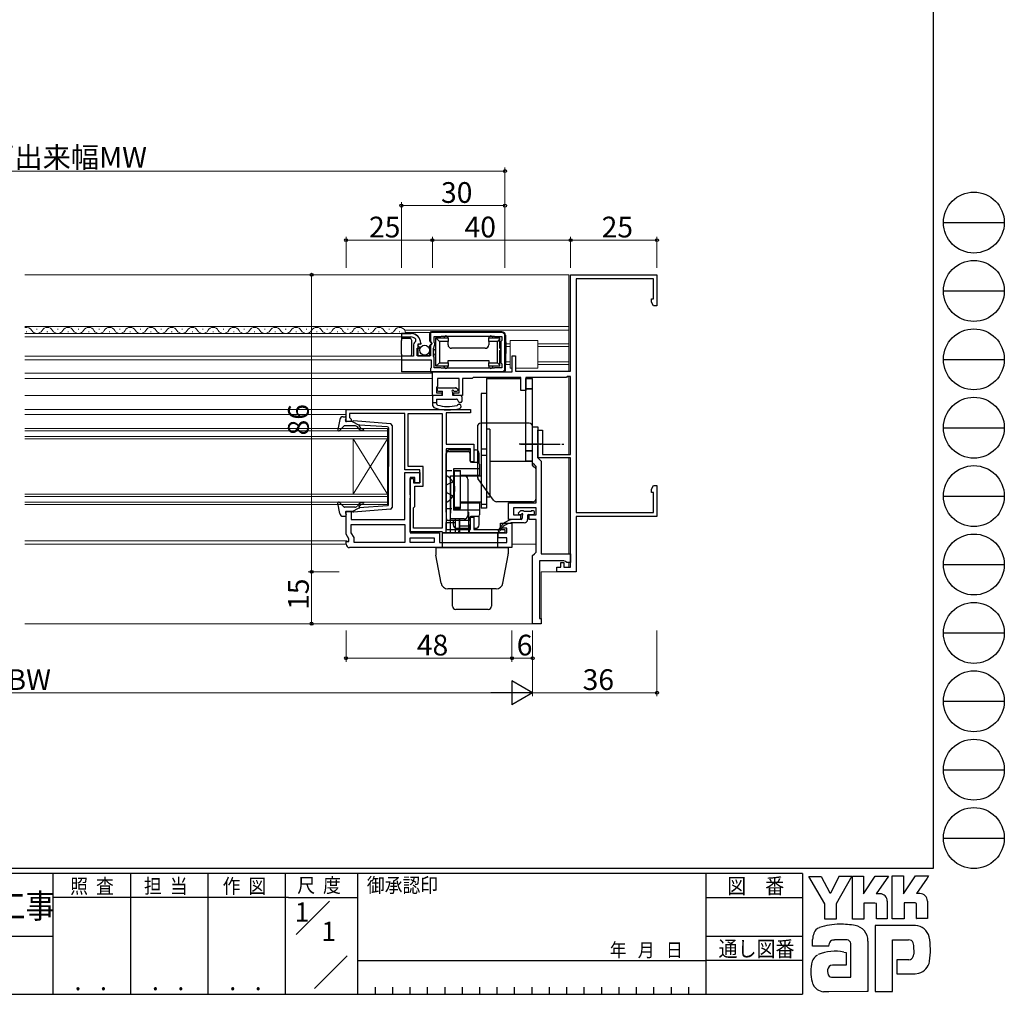
# Model space of a CAD drawing. Extents: x 0 to 793, y 0 to 564.
# Drawn here: x 508 to 793, y 0 to 282 of the extents above; entities that cross this region are included whole.
import ezdxf
from ezdxf.enums import TextEntityAlignment as Align

# ---------------------------------------------------------------- set-up
doc = ezdxf.new("R2010")
doc.units = 0
doc.linetypes.add('YCENTER_1', pattern=[13, 10, -1, 1, -1])
doc.linetypes.add('YHIDDEN_1', pattern=[4, 3, -1])
doc.layers.add('USER1', color=3, linetype='CONTINUOUS')
doc.layers.add('YKK_ZWAK', color=7, linetype='CONTINUOUS')
for name, color, linetype, lineweight in [('YKK_11', 7, 'CONTINUOUS', 30), ('YKK_12', 2, 'CONTINUOUS', 13), ('YKK_13', 4, 'CONTINUOUS', 30), ('YKK_D', 6, 'CONTINUOUS', 13)]:
    doc.layers.add(name, color=color, linetype=linetype, lineweight=lineweight)
doc.styles.get("Standard").update_dxf_attribs({"font": 'ROMANS.SHX', "bigfont": 'EXTFONT.SHX'})
doc.styles.add('YKK_OSSTYLE1', font='romans.shx', dxfattribs={"width": 0.9, "bigfont": 'EXTFONT.SHX'})

# ---------------------------------------------------------------- blocks, each defined once
blk = doc.blocks.new('A201')
at = {"layer": 'YKK_ZWAK', "color": 254, "linetype": 'Continuous'}
for p, q in [((571, 410), (571, 35)), ((571, 35), (21, 35)), ((544, 34), (21, 34)), ((389, 34), (389, 9)), ((437, 34), (437, 9)), ((452, 34), (452, 9)), ((524, 34), (524, 9)), ((544, 34), (544, 9)), ((548.59, 27.71), (545.31, 33.35)), ((545.31, 33.35), (547.82, 33.35)), ((547.82, 33.35), (549.62, 29.99)), ((551.6, 33.43), (549.77, 29.88)), ((554.19, 33.43), (550.95, 27.7)), ((551.6, 33.43), (554.19, 33.43)), ((554.33, 24.55), (554.33, 33.41)), ((554.33, 33.41), (556.63, 33.41)), ((556.63, 29.77), (559.04, 33.45)), ((556.63, 33.41), (556.63, 29.77)), ((559.04, 33.45), (561.77, 33.45)), ((561.77, 33.45), (559.24, 29.78)), ((562.55, 24.63), (562.55, 33.49)), ((562.55, 33.49), (564.89, 33.49)), ((564.89, 29.78), (567.34, 33.49)), ((564.89, 33.49), (564.89, 29.78)), ((567.34, 33.49), (570.04, 33.49)), ((569.77, 33.02), (567.54, 29.84)), ((570.04, 33.49), (569.77, 33.02)), ((549.62, 29.99), (549.77, 29.88)), ((559.99, 29.78), (559.24, 29.78)), ((568.29, 29.84), (567.54, 29.84)), ((548.59, 24.53), (548.59, 27.71)), ((550.95, 27.7), (550.95, 24.53)), ((558.98, 27.87), (556.7, 27.87)), ((556.7, 27.87), (556.7, 24.55)), ((559.29, 27.75), (558.98, 27.87)), ((559.29, 24.61), (559.29, 27.75)), ((561.53, 28.24), (561.53, 24.61)), ((567.26, 27.89), (564.99, 27.89)), ((564.99, 27.89), (564.99, 24.63)), ((567.57, 27.77), (567.26, 27.89)), ((567.57, 24.65), (567.57, 27.77)), ((569.83, 28.24), (569.83, 24.65)), ((550.95, 24.53), (548.59, 24.53)), ((556.7, 24.55), (554.33, 24.55)), ((561.53, 24.61), (559.29, 24.61)), ((564.99, 24.63), (562.55, 24.63)), ((567.57, 24.68), (567.61, 24.65)), ((569.83, 24.65), (567.57, 24.65)), ((559.02, 23.22), (559.02, 9.57)), ((567.3, 23.22), (559.02, 23.22)), ((524, 21), (544, 21)), ((546.08, 18.95), (546.08, 20.33)), ((549.41, 18.95), (546.08, 18.95)), ((553.25, 20.28), (550.61, 20.23)), ((554.02, 12.52), (554.02, 19.47)), ((557.51, 20.01), (557.51, 9.59)), ((562.61, 9.57), (562.61, 20.24)), ((562.61, 20.24), (565.93, 20.24)), ((566.98, 19.17), (566.99, 17.29)), ((552.55, 17.73), (553.05, 17.62)), ((553.05, 17.62), (553.05, 15.05)), ((452, 16), (524, 16)), ((553.05, 15.05), (550.2, 15.05)), ((566.01, 16.15), (563.48, 16.15)), ((563.48, 16.15), (563.48, 13.2)), ((550, 12.52), (554.02, 12.52)), ((553.71, 12.52), (553.96, 12.52)), ((554.02, 12.52), (554.02, 12.52)), ((563.48, 13.2), (567.28, 13.2)), ((567.28, 13.2), (568.06, 13.37)), ((21, 9), (544, 9)), ((549.41, 9.53), (548.34, 9.53)), ((557.28, 9.55), (549.41, 9.53)), ((557.51, 9.59), (557.28, 9.55)), ((559.02, 9.57), (562.05, 9.57)), ((562.05, 9.57), (562.61, 9.57))]:
    blk.add_line(p, q, dxfattribs=at)
at = {"layer": 'YKK_ZWAK', "color": 8, "linetype": 'Continuous'}
for p, q in [((573.13, 168.56), (585.73, 168.56)), ((573.13, 154.42), (585.73, 154.42)), ((573.13, 140.28), (585.73, 140.28)), ((573.13, 126.14), (585.73, 126.14)), ((573.13, 112), (585.73, 112)), ((573.13, 97.86), (585.73, 97.86)), ((573.13, 83.72), (585.73, 83.72)), ((573.13, 69.58), (585.73, 69.58)), ((573.13, 55.44), (585.73, 55.44)), ((573.13, 41.3), (585.73, 41.3))]:
    blk.add_line(p, q, dxfattribs=at)
at = {"layer": 'YKK_ZWAK', "color": 131, "linetype": 'Continuous'}
for p, q in [((405, 34), (405, 9)), ((421, 34), (421, 9)), ((437.7, 29), (389, 29)), ((437.7, 29), (452, 29)), ((524, 29), (544, 29)), ((439.26, 21.33), (446.19, 28.25)), ((297, 21), (389, 21)), ((443.05, 10.18), (449.85, 16.98)), ((544, 16), (524, 16)), ((455.6, 10.5), (455.6, 9)), ((459.2, 10.5), (459.2, 9)), ((462.8, 10.5), (462.8, 9)), ((466.4, 10.5), (466.4, 9)), ((470, 10.5), (470, 9)), ((473.6, 10.5), (473.6, 9)), ((477.2, 10.5), (477.2, 9)), ((480.8, 10.5), (480.8, 9)), ((484.4, 10.5), (484.4, 9)), ((488, 10.5), (488, 9)), ((491.6, 10.5), (491.6, 9)), ((495.2, 10.5), (495.2, 9)), ((498.8, 10.5), (498.8, 9)), ((502.4, 10.5), (502.4, 9)), ((506, 10.5), (506, 9)), ((509.6, 10.5), (509.6, 9)), ((513.2, 10.5), (513.2, 9)), ((516.8, 10.5), (516.8, 9)), ((520.4, 10.5), (520.4, 9))]:
    blk.add_line(p, q, dxfattribs=at)
at = {"layer": 'YKK_ZWAK', "color": 8, "linetype": 'Continuous'}
for centre in [(579.43, 168.56), (579.43, 154.42), (579.43, 140.28), (579.43, 126.14), (579.43, 112), (579.43, 97.86), (579.43, 83.72), (579.43, 69.58), (579.43, 55.44), (579.43, 41.3)]:
    blk.add_circle(centre, 6.3, dxfattribs=at)
at = {"layer": 'YKK_ZWAK', "color": 254, "linetype": 'Continuous'}
for centre, radius, start, end in [((559.99, 28.24), 1.54, 0.0017, 89.996), ((568.29, 28.29), 1.54, 0.0017, 89.996), ((548, 21.1), 1.75, 109.0213, 161.5126), ((551.66, 10.86), 12.63, 89.8916, 109.3085), ((552.03, 8.67), 14.82, 78.7801, 91.4694), ((554.38, 20.07), 3.18, 40.6642, 80.3169), ((567.19, 20.11), 3.1, 14.4457, 87.0875), ((549.69, 20.31), 3.6, 158.4108, 179.7178), ((554.22, 20.08), 3.29, 358.7806, 38.7656), ((555.55, 18.15), 14.9, 350.9903, 10.6762), ((550.91, 18.99), 1.51, 138.4638, 181.7136), ((550.51, 19.02), 1.21, 85.5055, 126.7804), ((552.9, 19.18), 1.16, 14.7552, 72.4499), ((566.05, 19.37), 0.878, 16.4312, 96.9166), ((564.38, 18.85), 2.62, 4.9342, 17.0355), ((548.59, 14.77), 2.79, 121.8271, 169.0847), ((550.8, 8.39), 9.51, 79.381, 112.0583), ((566.01, 17.08), 0.933, 269.9547, 342.9014), ((564.36, 17.54), 2.64, 343.6902, 354.7536), ((553.61, 13.72), 7.92, 168.7637, 199.8008), ((550.21, 14.01), 1.03, 90.3395, 178.0364), ((567.24, 16.32), 3.07, 285.4429, 349.9045), ((550.84, 13.77), 1.69, 171.082, 216.7192), ((550.18, 13.6), 1.09, 230.9728, 260.7549), ((548.6, 12.25), 2.73, 207.3144, 263.5946)]:
    blk.add_arc(centre, radius, start, end, dxfattribs=at)
at = {"layer": 'YKK_ZWAK', "color": 131, "linetype": 'Continuous', "style": 'YKK_OSSTYLE1', "width": 0.9}
for s, height, p in [('照  査', 3, (392.56, 29.87)), ('担  当', 3, (407.82, 29.87)), ('作  図', 3, (424.09, 29.88)), ('尺  度', 3, (439.51, 30.04)), ('御承認印', 3, (453.91, 30.05)), ('図\u3000番', 3.2, (528.43, 29.81)), ('通し図番', 3.2, (526.63, 16.8)), ('年   月   日', 2.828, (504.13, 16.74)), (' ． ．', 3.5, (392.18, 9.75)), (' ． ．', 3.5, (408.18, 9.75)), (' ． ．', 3.5, (424.18, 9.75))]:
    blk.add_text(s, height=height, dxfattribs=at).set_placement(p)
at = {"layer": 'YKK_ZWAK', "color": 254, "linetype": 'Continuous', "style": 'YKK_OSSTYLE1', "width": 0.9}
blk.add_text('工事', height=5, dxfattribs=at).set_placement((377.17, 24.75))

msp = doc.modelspace()

# ---------------------------------------------------------------- linework, layer by layer
at = {"layer": 'YKK_11', "linetype": 'ByBlock', "lineweight": -2, "ltscale": 0.5}
for p, q in [((667.86, 180.38), (667.86, 208.28)), ((667.86, 208.28), (692.86, 208.28)), ((692.86, 208.28), (692.86, 199.28)), ((669.46, 207.08), (669.46, 139.48)), ((691.86, 207.08), (669.46, 207.08)), ((691.86, 201.28), (691.86, 207.08)), ((691.23, 200.37), (691.23, 201.28)), ((691.23, 201.28), (691.86, 201.28)), ((691.86, 199.28), (691.23, 200.37)), ((692.86, 199.28), (691.86, 199.28)), ((621.56, 191.28), (618.86, 191.28)), ((618.86, 191.28), (618.86, 190.28)), ((647.86, 191.58), (627.26, 191.58)), ((627.26, 191.58), (627.26, 188.95)), ((618.86, 190.28), (621.56, 190.28)), ((622.94, 189.68), (622.94, 188.99)), ((623.62, 187.81), (623.89, 188.28)), ((623.89, 188.28), (624.21, 188.19)), ((624.21, 188.19), (624.46, 188.38)), ((627.26, 188.95), (627.71, 188.41)), ((627.71, 188.41), (627.56, 188.08)), ((628.36, 188.68), (628.36, 190.38)), ((628.36, 190.38), (630.26, 190.38)), ((628.56, 188.48), (628.36, 188.68)), ((628.56, 187.88), (628.56, 188.48)), ((630.26, 190.38), (630.43, 190.48)), ((630.43, 190.48), (645.68, 190.48)), ((645.68, 190.48), (645.86, 190.38)), ((645.86, 190.38), (647.96, 190.38)), ((647.96, 189.28), (647.66, 188.98)), ((647.66, 188.98), (647.66, 182.78)), ((647.96, 190.38), (647.96, 189.28)), ((648.86, 181.18), (648.86, 190.58)), ((622.36, 187.58), (622.36, 184.68)), ((623.46, 184.78), (623.46, 186.98)), ((623.46, 186.98), (624.09, 186.98)), ((624.19, 187.23), (623.62, 187.81)), ((624.09, 186.98), (624.19, 187.23)), ((627.56, 188.08), (627.26, 187.78)), ((627.26, 187.78), (627.26, 184.78)), ((628.16, 187.04), (628.36, 187.38)), ((628.16, 184.73), (628.16, 187.04)), ((628.36, 187.68), (628.56, 187.88)), ((628.36, 187.38), (628.36, 187.68)), ((622.36, 184.68), (618.86, 184.68)), ((618.86, 184.68), (618.86, 183.68)), ((618.86, 183.68), (627.46, 183.68)), ((627.26, 184.78), (623.46, 184.78)), ((627.46, 183.68), (627.46, 181.38)), ((628.36, 184.38), (628.16, 184.73)), ((628.36, 181.38), (628.36, 184.38)), ((647.66, 182.78), (647.96, 182.48)), ((647.96, 182.48), (647.96, 181.38)), ((650.96, 180.18), (650.96, 184.78)), ((650.96, 184.78), (651.86, 184.78)), ((651.86, 184.78), (651.86, 180.38)), ((627.46, 181.38), (627.26, 181.18)), ((627.26, 181.18), (627.26, 180.18)), ((627.26, 180.18), (647.86, 180.18)), ((627.86, 173.28), (627.86, 180.18)), ((627.86, 180.18), (650.96, 180.18)), ((630.26, 181.38), (628.36, 181.38)), ((630.43, 181.28), (630.26, 181.38)), ((645.68, 181.28), (630.43, 181.28)), ((645.86, 181.38), (645.68, 181.28)), ((647.96, 181.38), (645.86, 181.38)), ((651.86, 180.38), (667.86, 180.38)), ((635.56, 178.28), (629.36, 178.28)), ((629.36, 178.28), (629.36, 175.98)), ((635.56, 174.08), (635.56, 178.28)), ((639.36, 178.28), (636.56, 178.28)), ((636.56, 178.28), (636.56, 173.28)), ((639.66, 178.58), (639.36, 178.28)), ((653.46, 178.58), (639.66, 178.58)), ((653.46, 174.78), (653.46, 178.58)), ((666.66, 178.58), (654.86, 178.58)), ((654.86, 178.58), (654.86, 174.78)), ((666.86, 178.78), (666.66, 178.58)), ((667.86, 178.78), (666.86, 178.78)), ((667.86, 156.28), (667.86, 178.78)), ((629.36, 175.98), (629.06, 175.68)), ((629.06, 175.68), (629.06, 174.08)), ((629.06, 174.08), (630.56, 174.08)), ((630.56, 174.08), (630.56, 173.28)), ((634.06, 173.28), (634.06, 174.08)), ((634.06, 174.08), (635.56, 174.08)), ((654.86, 174.78), (653.46, 174.78)), ((630.56, 173.28), (627.86, 173.28)), ((636.56, 173.28), (634.06, 173.28)), ((602.86, 169.28), (638.86, 169.28)), ((602.86, 165.78), (602.86, 169.28)), ((638.86, 168.28), (631.86, 168.28)), ((631.86, 168.28), (631.86, 159.28)), ((638.86, 169.28), (638.86, 168.28)), ((604.36, 165.78), (602.86, 165.78)), ((619.86, 168.08), (603.86, 168.08)), ((603.86, 168.08), (603.86, 166.98)), ((603.86, 166.98), (604.06, 166.78)), ((604.06, 166.78), (604.36, 166.48)), ((604.36, 166.48), (604.36, 165.78)), ((619.86, 151.78), (619.86, 168.08)), ((620.86, 152.78), (620.86, 168.08)), ((620.86, 168.08), (630.66, 168.08)), ((630.66, 168.08), (630.66, 134.88)), ((630.66, 168.08), (630.66, 134.88)), ((656.86, 153.78), (656.86, 164.28)), ((656.86, 164.28), (658.36, 164.28)), ((658.36, 164.28), (658.36, 155.28)), ((658.36, 159.74), (658.36, 163.28)), ((658.36, 163.28), (659.76, 163.28)), ((659.76, 163.28), (659.76, 156.28)), ((658.48, 159.56), (658.36, 159.74)), ((631.86, 159.28), (639.86, 159.28)), ((638.86, 157.88), (631.86, 157.88)), ((631.86, 157.88), (631.86, 134.58)), ((638.86, 154.08), (638.86, 157.88)), ((639.86, 159.28), (639.86, 154.08)), ((658.36, 158.83), (658.48, 159.01)), ((658.36, 155.28), (658.36, 158.83)), ((658.48, 159.01), (658.48, 159.56)), ((639.86, 154.08), (638.86, 154.08)), ((658.36, 155.28), (658.86, 154.78)), ((667.86, 155.28), (658.36, 155.28)), ((658.86, 154.78), (659.36, 154.28)), ((659.36, 154.28), (659.36, 127.48)), ((659.76, 156.28), (667.86, 156.28)), ((667.86, 123.68), (667.86, 155.28)), ((624.16, 151.78), (619.86, 151.78)), ((619.86, 137.48), (619.86, 151.08)), ((619.86, 151.08), (624.16, 151.08)), ((625.16, 152.78), (620.86, 152.78)), ((624.16, 148.08), (624.16, 151.78)), ((624.16, 151.08), (624.16, 148.08)), ((625.16, 147.08), (625.16, 152.78)), ((657.36, 153.28), (656.86, 153.78)), ((657.86, 152.78), (657.36, 153.28)), ((657.86, 142.28), (657.86, 152.78)), ((622.76, 149.58), (621.36, 149.58)), ((621.36, 149.58), (621.36, 133.58)), ((621.36, 144.54), (621.36, 149.28)), ((621.36, 149.28), (622.36, 149.28)), ((622.36, 149.28), (622.36, 148.08)), ((622.76, 148.08), (622.76, 149.58)), ((622.36, 148.08), (624.16, 148.08)), ((624.16, 148.08), (622.76, 148.08)), ((622.76, 141.18), (622.76, 147.08)), ((622.76, 147.08), (625.16, 147.08)), ((691.23, 146.19), (691.86, 147.28)), ((691.23, 145.28), (691.23, 146.19)), ((691.86, 147.28), (692.86, 147.28)), ((692.86, 147.28), (692.86, 138.28)), ((621.48, 144.36), (621.36, 144.54)), ((621.36, 143.63), (621.48, 143.81)), ((621.36, 133.88), (621.36, 143.63)), ((621.48, 143.81), (621.48, 144.36)), ((691.86, 145.28), (691.23, 145.28)), ((691.86, 139.48), (691.86, 145.28)), ((602.86, 133.18), (602.86, 139.78)), ((602.86, 139.78), (604.36, 139.78)), ((604.36, 139.78), (604.36, 137.48)), ((622.36, 140.78), (622.76, 141.18)), ((622.36, 134.88), (622.36, 140.78)), ((649.86, 137.48), (649.86, 142.28)), ((649.86, 142.28), (657.86, 142.28)), ((657.86, 140.78), (651.36, 140.78)), ((651.36, 140.78), (651.36, 138.78)), ((657.86, 138.78), (657.86, 140.78)), ((604.36, 137.48), (619.86, 137.48)), ((638.86, 134.58), (638.86, 138.08)), ((638.86, 138.08), (639.86, 138.08)), ((639.86, 138.08), (639.86, 134.58)), ((653.36, 137.48), (649.86, 137.48)), ((651.36, 138.78), (653.36, 138.78)), ((653.36, 138.78), (653.36, 137.48)), ((655.86, 137.48), (655.86, 138.78)), ((655.86, 138.78), (657.86, 138.78)), ((657.86, 137.48), (655.86, 137.48)), ((657.86, 127.98), (657.86, 137.48)), ((669.46, 139.48), (691.86, 139.48)), ((692.86, 138.28), (669.46, 138.28)), ((669.46, 138.28), (669.46, 122.28)), ((604.36, 135.98), (619.86, 135.98)), ((604.36, 135.98), (619.86, 135.98)), ((604.36, 133.59), (604.36, 135.98)), ((619.86, 135.98), (619.86, 130.78)), ((630.66, 134.88), (622.36, 134.88)), ((631.86, 134.58), (638.86, 134.58)), ((639.86, 134.58), (648.86, 134.58)), ((647.56, 134.88), (647.56, 136.38)), ((647.56, 136.38), (650.86, 136.38)), ((649.36, 134.88), (647.56, 134.88)), ((648.86, 134.58), (648.86, 133.58)), ((649.36, 133.58), (649.36, 134.88)), ((650.86, 136.38), (650.86, 129.28)), ((603.66, 131.8), (602.86, 133.18)), ((603.66, 131.08), (603.66, 131.8)), ((605.16, 132.2), (604.36, 133.59)), ((605.16, 130.78), (605.16, 132.2)), ((630.66, 133.88), (621.36, 133.88)), ((621.36, 133.58), (629.86, 133.58)), ((621.36, 132.08), (628.36, 132.08)), ((621.36, 132.08), (628.36, 132.08)), ((621.36, 130.78), (621.36, 132.08)), ((628.36, 132.08), (628.36, 130.78)), ((629.86, 133.58), (629.86, 130.78)), ((630.96, 133.58), (630.66, 133.88)), ((648.86, 133.58), (630.96, 133.58)), ((646.86, 132.08), (646.86, 133.58)), ((646.86, 133.58), (649.36, 133.58)), ((649.36, 132.08), (646.86, 132.08)), ((649.36, 130.78), (649.36, 132.08)), ((602.86, 130.28), (602.86, 131.08)), ((602.86, 131.08), (603.66, 131.08)), ((650.86, 129.28), (603.86, 129.28)), ((650.86, 129.28), (603.86, 129.28)), ((619.86, 130.78), (605.16, 130.78)), ((628.36, 130.78), (621.36, 130.78)), ((629.86, 130.78), (649.36, 130.78)), ((656.86, 126.98), (657.36, 127.48)), ((656.86, 107.28), (656.86, 126.98)), ((657.36, 127.48), (657.86, 127.98)), ((665.93, 125.48), (658.86, 125.48)), ((658.86, 125.48), (658.86, 108.78)), ((659.36, 127.48), (667.86, 127.48)), ((666.36, 125.23), (665.93, 125.48)), ((667.86, 127.48), (667.86, 124.98)), ((663.86, 122.28), (663.86, 123.68)), ((663.86, 123.68), (665.06, 123.68)), ((665.06, 123.68), (665.06, 124.98)), ((665.06, 124.98), (665.86, 124.98)), ((665.86, 124.98), (665.86, 123.68)), ((665.86, 123.68), (667.86, 123.68)), ((666.79, 124.98), (666.36, 125.23)), ((667.86, 124.98), (666.79, 124.98)), ((669.46, 122.28), (663.86, 122.28)), ((658.86, 108.78), (659.36, 108.78)), ((659.36, 108.78), (659.36, 107.28)), ((659.36, 107.28), (656.86, 107.28))]:
    msp.add_line(p, q, dxfattribs=at)
for centre, radius, start, end in [((621.56, 188.38), 2.9, 360, 90), ((647.86, 190.58), 1, 360, 90), ((621.56, 188.38), 1.9, 43.1325, 90), ((624.36, 187.58), 2, 135.3426, 180), ((647.86, 181.18), 1, 270, 360), ((603.86, 130.28), 1, 180, 270)]:
    msp.add_arc(centre, radius, start, end, dxfattribs=at)
at = {"layer": 'YKK_12'}
for p, q in [((509.86, 208.28), (667.36, 208.28)), ((667.36, 208.28), (667.36, 180.38)), ((509.86, 193.28), (667.36, 193.28)), ((509.86, 191.28), (619.36, 191.28)), ((589.86, 191.28), (509.86, 191.28)), ((619.36, 191.28), (509.86, 191.28)), ((510.26, 191.78), (510.46, 191.78)), ((513.26, 192.54), (513.46, 192.54)), ((516.26, 191.78), (516.46, 191.78)), ((519.26, 192.54), (519.46, 192.54)), ((522.26, 191.78), (522.46, 191.78)), ((525.26, 192.54), (525.46, 192.54)), ((528.26, 191.78), (528.46, 191.78)), ((531.26, 192.54), (531.46, 192.54)), ((534.26, 191.78), (534.46, 191.78)), ((537.26, 192.54), (537.46, 192.54)), ((540.26, 191.78), (540.46, 191.78)), ((543.26, 192.54), (543.46, 192.54)), ((546.26, 191.78), (546.46, 191.78)), ((549.26, 192.54), (549.46, 192.54)), ((552.26, 191.78), (552.46, 191.78)), ((555.26, 192.54), (555.46, 192.54)), ((558.26, 191.78), (558.46, 191.78)), ((561.26, 192.54), (561.46, 192.54)), ((564.26, 191.78), (564.46, 191.78)), ((567.26, 192.54), (567.46, 192.54)), ((570.26, 191.78), (570.46, 191.78)), ((573.26, 192.54), (573.46, 192.54)), ((576.26, 191.78), (576.46, 191.78)), ((579.26, 192.54), (579.46, 192.54)), ((582.26, 191.78), (582.46, 191.78)), ((585.26, 192.54), (585.46, 192.54)), ((588.26, 191.78), (588.46, 191.78)), ((591.26, 192.54), (591.46, 192.54)), ((594.26, 191.78), (594.46, 191.78)), ((597.26, 192.54), (597.46, 192.54)), ((600.26, 191.78), (600.46, 191.78)), ((603.26, 192.54), (603.46, 192.54)), ((606.26, 191.78), (606.46, 191.78)), ((609.26, 192.54), (609.46, 192.54)), ((612.26, 191.78), (612.46, 191.78)), ((615.26, 192.54), (615.46, 192.54)), ((618.26, 191.78), (618.46, 191.78)), ((619.78, 192.28), (667.36, 192.28)), ((627.76, 191.58), (620.06, 191.58)), ((564.34, 190.28), (509.86, 190.28)), ((619.36, 190.28), (564.34, 190.28)), ((650.36, 188.28), (648.86, 188.28)), ((650.36, 181.28), (650.36, 189.28)), ((650.36, 189.28), (658.36, 189.28)), ((658.36, 189.28), (658.36, 181.28)), ((658.36, 188.28), (667.36, 188.28)), ((650.36, 187.48), (648.86, 187.48)), ((658.36, 187.48), (667.36, 187.48)), ((564.34, 184.68), (509.86, 184.68)), ((619.36, 183.68), (509.86, 183.68)), ((619.36, 184.68), (564.34, 184.68)), ((650.36, 183.08), (648.86, 183.08)), ((658.36, 183.08), (667.36, 183.08)), ((627.76, 179.78), (509.86, 179.78)), ((650.36, 182.28), (648.86, 182.28)), ((650.96, 181.28), (650.36, 181.28)), ((658.36, 181.28), (651.86, 181.28)), ((658.36, 182.28), (667.36, 182.28)), ((509.86, 178.28), (627.86, 178.28)), ((667.36, 178.78), (667.36, 156.28)), ((509.86, 173.28), (627.86, 173.28)), ((509.86, 169.28), (603.16, 169.28)), ((509.86, 167.78), (602.86, 167.78)), ((614.86, 163.78), (509.86, 163.78)), ((509.86, 163.08), (614.86, 163.08)), ((614.86, 163.78), (614.86, 160.78)), ((614.86, 161.48), (509.86, 161.48)), ((509.86, 160.78), (614.86, 160.78)), ((604.86, 144.78), (604.86, 160.78)), ((614.86, 144.78), (604.86, 160.78)), ((614.86, 160.78), (604.86, 144.78)), ((614.86, 144.78), (614.86, 160.78)), ((667.36, 155.28), (667.36, 127.48)), ((614.86, 144.78), (509.86, 144.78)), ((509.86, 144.08), (614.86, 144.08)), ((614.86, 144.78), (614.86, 141.78)), ((614.86, 142.48), (509.86, 142.48)), ((509.86, 141.78), (614.86, 141.78)), ((509.86, 131.28), (603.16, 131.28)), ((509.86, 130.28), (602.86, 130.28)), ((650.86, 130.28), (657.86, 130.28)), ((667.36, 124.98), (667.36, 123.68)), ((659.36, 122.28), (659.36, 107.28)), ((664.16, 122.28), (659.36, 122.28)), ((509.86, 107.28), (659.36, 107.28))]:
    msp.add_line(p, q, dxfattribs=at)
for centre, start, end in [((510.36, 191.33), 29.1994, 106.844), ((513.36, 193), 209.1906, 330.8094), ((516.36, 191.33), 29.1994, 150.8006), ((519.36, 193), 209.1906, 330.8094), ((522.36, 191.33), 29.1994, 150.8006), ((525.36, 193), 209.1906, 330.8094), ((528.36, 191.33), 29.1994, 150.8006), ((531.36, 193), 209.1906, 330.8094), ((534.36, 191.33), 29.1994, 150.8006), ((537.36, 193), 209.1906, 330.8094), ((540.36, 191.33), 29.1994, 150.8006), ((543.36, 193), 209.1906, 330.8094), ((546.36, 191.33), 29.1994, 150.8006), ((549.36, 193), 209.1906, 330.8094), ((552.36, 191.33), 29.1994, 150.8006), ((555.36, 193), 209.1906, 330.8094), ((558.36, 191.33), 29.1994, 150.8006), ((561.36, 193), 209.1906, 330.8094), ((564.36, 191.33), 29.1994, 150.8006), ((567.36, 193), 209.1906, 330.8094), ((570.36, 191.33), 29.1994, 150.8006), ((573.36, 193), 209.1906, 330.8094), ((576.36, 191.33), 29.1994, 150.8006), ((579.36, 193), 209.1906, 330.8094), ((582.36, 191.33), 29.1994, 150.8006), ((585.36, 193), 209.1906, 330.8094), ((588.36, 191.33), 29.1994, 150.8006), ((591.36, 193), 209.1906, 330.8094), ((594.36, 191.33), 29.1994, 150.8006), ((597.36, 193), 209.1906, 330.8094), ((600.36, 191.33), 29.1994, 150.8006), ((603.36, 193), 209.1906, 330.8094), ((606.36, 191.33), 29.1994, 150.8006), ((609.36, 193), 209.1906, 330.8094), ((612.36, 191.33), 29.1994, 150.8006), ((615.36, 193), 209.1906, 330.8094), ((618.36, 191.33), 0, 150.8006)]:
    msp.add_arc(centre, 1.72, start, end, dxfattribs=at)
at = {"layer": 'YKK_13'}
for p, q in [((618.86, 191.28), (621.66, 191.28)), ((618.86, 191.28), (618.86, 189.78)), ((627.06, 189.19), (627.06, 191.28)), ((647.99, 191.78), (627.56, 191.78)), ((621.36, 189.78), (618.86, 189.78)), ((618.86, 189.78), (618.86, 189.28)), ((618.86, 185.28), (618.86, 189.28)), ((621.86, 185.28), (621.86, 189.28)), ((623.66, 188.18), (623.66, 184.78)), ((624.46, 188.18), (623.66, 188.18)), ((624.46, 188.48), (624.46, 188.18)), ((627.56, 188.48), (627.13, 189)), ((627.56, 188.08), (627.56, 188.48)), ((628.86, 189.98), (632.36, 189.98)), ((629.86, 188.98), (628.86, 189.98)), ((628.86, 181.78), (628.86, 189.98)), ((632.36, 188.98), (629.86, 188.98)), ((629.86, 188.98), (629.86, 182.78)), ((632.36, 189.98), (632.36, 188.98)), ((632.36, 187.98), (632.36, 188.98)), ((644.16, 189.98), (647.36, 189.98)), ((644.16, 188.98), (644.16, 189.98)), ((646.66, 188.98), (644.16, 188.98)), ((644.16, 188.98), (644.16, 187.98)), ((647.36, 189.68), (646.66, 188.98)), ((646.66, 182.78), (646.66, 188.98)), ((647.36, 189.68), (647.36, 189.98)), ((647.36, 186.98), (647.36, 189.68)), ((648.99, 190.8), (649.06, 186.98)), ((627.06, 184.78), (627.06, 187.78)), ((627.36, 188.08), (627.56, 188.08)), ((643.16, 186.98), (633.36, 186.98)), ((647.36, 182.08), (647.36, 186.38)), ((649.06, 186.98), (648.94, 180.48)), ((618.86, 185.28), (618.86, 184.78)), ((618.86, 184.78), (621.36, 184.78)), ((618.86, 184.78), (618.86, 180.18)), ((623.66, 184.78), (627.06, 184.78)), ((629.86, 182.78), (628.86, 181.78)), ((629.86, 182.78), (632.36, 182.78)), ((632.36, 182.78), (632.36, 183.48)), ((632.36, 183.48), (644.16, 183.48)), ((632.36, 182.78), (632.36, 181.78)), ((644.16, 183.48), (644.16, 182.78)), ((644.16, 182.78), (646.66, 182.78)), ((644.16, 181.78), (644.16, 182.78)), ((647.36, 182.08), (646.66, 182.78)), ((648.06, 180.18), (618.86, 180.18)), ((632.36, 181.78), (628.86, 181.78)), ((647.36, 181.78), (644.16, 181.78)), ((647.36, 181.78), (647.36, 182.08)), ((648.94, 180.48), (648.06, 180.18)), ((640.86, 164.28), (640.86, 149.9)), ((655.86, 165.28), (641.86, 165.28)), ((656.86, 153.08), (656.86, 164.28)), ((657.86, 143.58), (657.86, 152.08)), ((645.56, 143), (641.04, 149.32)), ((656.86, 142.58), (646.37, 142.58)), ((653.3, 139.9), (652.8, 139.4)), ((654.11, 139.98), (653.51, 139.98)), ((656.41, 139.78), (654.31, 139.78)), ((657.11, 139.98), (656.61, 139.98)), ((657.41, 139.18), (657.41, 139.68)), ((653.51, 137.48), (651.21, 137.48)), ((653.01, 138.88), (653.35, 138.88)), ((653.81, 138.42), (653.81, 137.78)), ((655.41, 138.58), (655.41, 137.48)), ((655.71, 138.88), (657.11, 138.88)), ((654.41, 136.48), (651.21, 136.48))]:
    msp.add_line(p, q, dxfattribs=at)
at = {"layer": 'YKK_13', "ltscale": 0.5}
for p, q in [((643.46, 178.28), (643.46, 140.69)), ((643.46, 178.28), (653.36, 178.28)), ((653.46, 178.28), (643.46, 178.28)), ((656.86, 178.28), (654.86, 178.28)), ((654.86, 154.28), (654.86, 178.28)), ((654.86, 178.28), (656.86, 178.28)), ((656.86, 154.28), (656.86, 178.28)), ((629.26, 175.28), (629.26, 174.88)), ((629.56, 175.58), (634.56, 175.58)), ((629.56, 174.58), (630.76, 174.58)), ((630.76, 173.28), (630.76, 174.58)), ((633.76, 173.28), (633.76, 174.33)), ((634.01, 174.58), (634.96, 174.58)), ((635.17, 175.09), (634.77, 175.49)), ((656.86, 175.28), (654.86, 175.28)), ((654.86, 175.28), (656.86, 175.28)), ((627.86, 172.98), (627.86, 170.7)), ((627.86, 171.28), (629.06, 171.28)), ((630.76, 173.28), (628.16, 173.28)), ((629.06, 172.28), (634.81, 172.28)), ((629.06, 172.28), (629.06, 170.87)), ((636.06, 173.28), (633.76, 173.28)), ((635.47, 171.43), (635.07, 172.13)), ((636.06, 171.28), (635.73, 171.28)), ((636.36, 172.98), (636.36, 171.58)), ((643.46, 173.87), (641.96, 173.87)), ((641.96, 173.87), (641.96, 140.69)), ((601.01, 166.37), (600.46, 163.44)), ((601.99, 167.18), (602.56, 167.18)), ((602.67, 166.17), (602.85, 166.8)), ((604.66, 165.78), (602.96, 165.78)), ((604.66, 165.78), (606.66, 164.77)), ((615.72, 165.14), (604.98, 165.98)), ((602.17, 164.49), (600.98, 163.18)), ((605.39, 164.58), (602.39, 164.58)), ((606.58, 163.72), (606.16, 164.23)), ((606.64, 164.43), (606.97, 164.04)), ((614.89, 164.22), (606.66, 164.77)), ((615.16, 163.92), (615.16, 152.78)), ((616.16, 164.64), (616.16, 140.93)), ((644.46, 163.58), (643.46, 163.58)), ((644.46, 163.58), (644.46, 143.98)), ((632.46, 157.13), (638.16, 157.13)), ((632.86, 157.58), (638.86, 157.58)), ((639.86, 157.58), (640.36, 157.58)), ((643.46, 157.82), (641.96, 157.82)), ((656.86, 157.28), (654.86, 157.28)), ((654.86, 157.28), (656.86, 157.28)), ((631.86, 139.58), (631.86, 156.58)), ((631.96, 137.63), (631.96, 156.63)), ((638.66, 156.63), (638.66, 154.48)), ((639.16, 153.98), (640.96, 153.98)), ((641.36, 153.78), (641.36, 156.58)), ((643.46, 156), (641.96, 156)), ((644.46, 154.28), (656.86, 154.28)), ((656.86, 154.28), (654.86, 154.28)), ((615.16, 141.65), (615.16, 152.78)), ((633.96, 152.13), (633.96, 140.13)), ((641.46, 152.13), (633.96, 152.13)), ((633.96, 151.63), (635.96, 151.63)), ((634.26, 140.93), (634.26, 151.43)), ((635.96, 151.43), (634.26, 151.43)), ((635.96, 149.93), (635.96, 151.63)), ((635.96, 140.93), (635.96, 151.43)), ((641.46, 153.48), (641.46, 149.93)), ((657.1, 152.66), (656.93, 152.83)), ((631.86, 142.69), (631.86, 149.88)), ((633.06, 150.08), (637.06, 150.08)), ((633.06, 133.58), (633.06, 150.08)), ((633.06, 148.25), (633.06, 139.25)), ((641.46, 150.13), (635.96, 150.13)), ((641.96, 149.93), (635.96, 149.93)), ((638.06, 149.08), (638.06, 138.58)), ((643.46, 143.98), (644.46, 143.98)), ((601.01, 139.2), (600.46, 142.13)), ((602.17, 141.08), (600.98, 142.39)), ((605.39, 140.98), (602.39, 140.98)), ((604.66, 139.78), (602.96, 139.78)), ((604.66, 139.78), (606.66, 140.8)), ((615.72, 140.43), (604.98, 139.59)), ((606.58, 141.85), (606.16, 141.34)), ((606.64, 141.14), (606.97, 141.53)), ((614.89, 141.35), (606.66, 140.8)), ((633.96, 140.63), (635.96, 140.63)), ((641.46, 140.13), (633.96, 140.13)), ((635.96, 140.93), (634.26, 140.93)), ((641.96, 142.43), (635.96, 142.43)), ((635.96, 140.63), (635.96, 142.43)), ((641.46, 142.13), (635.96, 142.13)), ((641.46, 142.43), (641.46, 138.78)), ((643.46, 141.77), (641.96, 141.77)), ((643.46, 140.69), (641.96, 140.69)), ((601.99, 138.38), (602.56, 138.38)), ((602.67, 139.4), (602.85, 138.77)), ((638.36, 137.13), (632.46, 137.13)), ((637.06, 137.58), (633.06, 137.58)), ((633.86, 137.13), (633.86, 135.88)), ((634.56, 133.58), (634.56, 137.58)), ((635.56, 137.58), (635.56, 134.25)), ((635.76, 133.58), (635.76, 137.58)), ((638.06, 139.58), (638.26, 139.58)), ((638.26, 139.58), (638.26, 133.58)), ((638.66, 137.98), (638.66, 137.43)), ((640.96, 138.28), (638.96, 138.28)), ((641.36, 135.88), (641.36, 138.48)), ((631.86, 136.58), (633.06, 136.58)), ((631.86, 133.58), (631.86, 136.58)), ((633.06, 133.58), (633.06, 136.58)), ((633.06, 136.58), (634.56, 136.58)), ((634.86, 134.88), (638.86, 134.88)), ((635.76, 135.58), (638.26, 135.58)), ((638.46, 135.88), (638.46, 133.58)), ((639.86, 134.88), (640.36, 134.88)), ((630.81, 133.58), (646.81, 133.58)), ((630.81, 129.28), (630.81, 133.58)), ((632.86, 133.58), (646.76, 133.58)), ((646.81, 129.28), (646.81, 133.58)), ((628.81, 129.28), (628.81, 127.47)), ((628.81, 129.28), (649.81, 129.28)), ((649.81, 129.28), (649.81, 127.47)), ((630.35, 119.02), (628.84, 127.1)), ((648.27, 119.02), (649.77, 127.1)), ((646.3, 117.38), (632.31, 117.38)), ((633.66, 112.38), (633.66, 117.38)), ((644.96, 117.38), (644.96, 112.38)), ((643.96, 111.38), (634.66, 111.38))]:
    msp.add_line(p, q, dxfattribs=at)
at = {"layer": 'YKK_13', "linetype": 'YCENTER_1'}
msp.add_line((659.67, 159.28), (652.95, 159.28), dxfattribs=at)
at = {"layer": 'YKK_13', "linetype": 'YCENTER_1', "ltscale": 0.5}
msp.add_line((653.36, 159.28), (665.86, 159.28), dxfattribs=at)
at = {"layer": 'YKK_13', "linetype": 'YHIDDEN_1', "ltscale": 0.5}
for p, q in [((631.96, 151.63), (633.96, 151.63)), ((631.96, 140.63), (633.96, 140.63))]:
    msp.add_line(p, q, dxfattribs=at)
at = {"layer": 'YKK_13', "linetype": 'YHIDDEN_1'}
for p, q in [((633.82, 148.33), (632.01, 147.43)), ((631.86, 147.15), (632.01, 147.43)), ((631.86, 145.42), (632.01, 145.14)), ((633.82, 144.23), (632.01, 145.14))]:
    msp.add_line(p, q, dxfattribs=at)
at = {"layer": 'YKK_13', "ltscale": 0.5}
msp.add_circle((625.61, 186.43), 1.45, dxfattribs=at)
at = {"layer": 'YKK_13'}
for centre, radius, start, end in [((621.66, 188.48), 2.8, 0, 90), ((627.56, 191.28), 0.5, 90, 180), ((647.99, 190.78), 1, 1, 90), ((621.36, 189.28), 0.5, 0, 90), ((627.36, 189.19), 0.3, 180, 220), ((631.76, 189.98), 0.6, 90, 180), ((631.76, 189.98), 0.6, 0, 90), ((644.76, 189.98), 0.6, 90, 180), ((644.76, 189.98), 0.6, 0, 90), ((627.36, 187.78), 0.3, 90, 180), ((628.86, 185.88), 0.8, 90, 180), ((628.86, 185.88), 0.8, 180, 270), ((633.36, 187.98), 1, 180, 270), ((643.16, 187.98), 1, 270, 0), ((647.36, 186.68), 0.3, 0, 90), ((647.36, 186.68), 0.3, 270, 0), ((621.36, 185.28), 0.5, 270, 0), ((631.76, 181.78), 0.6, 180, 270), ((631.76, 181.78), 0.6, 270, 0), ((644.76, 181.78), 0.6, 180, 270), ((644.76, 181.78), 0.6, 270, 0), ((641.86, 164.28), 1, 90, 180), ((655.86, 164.28), 1, 0, 90), ((657.36, 153.08), 0.5, 180, 270), ((657.36, 152.08), 0.5, 0, 90), ((641.86, 149.9), 1, 180, 215.5377), ((646.37, 143.58), 1, 215.5377, 270), ((656.86, 143.58), 1, 270, 0), ((653.51, 139.68), 0.3, 90, 135), ((654.11, 139.78), 0.2, 0, 90), ((656.61, 139.78), 0.2, 90, 180), ((657.11, 139.68), 0.3, 0, 90), ((651.95, 132.03), 5.5, 97.7902, 156.2665), ((653.01, 139.18), 0.3, 135, 270), ((653.35, 139.18), 0.3, 270, 326.9443), ((653.51, 137.78), 0.3, 270, 0), ((653.81, 138.88), 0.25, 303.0557, 146.9443), ((654.11, 138.42), 0.3, 123.0557, 180), ((654.41, 137.48), 1, 270, 0), ((655.71, 138.58), 0.3, 90, 180), ((657.11, 139.18), 0.3, 270, 0), ((647.11, 134.18), 0.2, 161.21, 341.21), ((651.26, 131.98), 4.5, 90.6426, 151.6725)]:
    msp.add_arc(centre, radius, start, end, dxfattribs=at)
at = {"layer": 'YKK_13', "ltscale": 0.5}
for centre, radius, start, end in [((629.56, 175.28), 0.3, 90, 180), ((629.56, 174.88), 0.3, 180, 270), ((633.76, 174.58), 0.25, 0, 270), ((634.56, 175.28), 0.3, 45, 90), ((634.96, 174.88), 0.3, 270, 45), ((628.16, 172.98), 0.3, 90, 180), ((634.81, 171.98), 0.3, 30, 90), ((635.73, 171.58), 0.3, 210, 270), ((636.06, 172.98), 0.3, 360, 90), ((636.06, 171.58), 0.3, 270, 0), ((628.86, 170.7), 1, 180, 252.0458), ((632.4, 181.64), 12.5, 252.0458, 285.6358), ((629.36, 170.87), 0.3, 180, 254.2244), ((632.4, 181.64), 11.5, 254.2244, 282.828), ((634.89, 170.72), 0.3, 282.828, 323.1956), ((635.61, 170.18), 0.6, 285.6358, 143.1956), ((601.99, 166.18), 1, 90, 169.4879), ((602.56, 166.88), 0.3, 344.4346, 90), ((602.96, 166.08), 0.3, 164.4346, 270), ((604.94, 165.68), 0.3, 83.3791, 160.5288), ((600.76, 163.38), 0.3, 169.4879, 317.6447), ((602.39, 164.28), 0.3, 90, 137.6447), ((605.39, 163.58), 1, 40, 90), ((607.73, 164.68), 1.5, 220, 270), ((606.8, 164.55), 0.2, 83.3791, 220), ((607.73, 164.68), 1, 220, 270), ((607.73, 163.43), 0.25, 270, 90), ((614.86, 163.92), 0.3, 0, 83.3791), ((615.66, 164.64), 0.5, 0, 83.3791), ((632.86, 156.58), 1, 90, 180), ((632.46, 156.63), 0.5, 90, 180), ((638.16, 156.63), 0.5, 0, 90), ((640.36, 156.58), 1, 0, 90), ((639.16, 154.48), 0.5, 180, 270), ((640.96, 153.48), 0.5, 0, 90), ((632.01, 149.88), 0.154, 62.719, 180), ((630.16, 146.28), 4.2, 297.281, 62.719), ((637.06, 149.08), 1, 0, 90), ((632.01, 142.69), 0.154, 180, 297.281), ((600.76, 142.18), 0.3, 42.3553, 190.5121), ((602.39, 141.28), 0.3, 222.3553, 270), ((602.96, 139.48), 0.3, 90, 195.5654), ((604.94, 139.88), 0.3, 199.4712, 276.6209), ((605.39, 141.98), 1, 270, 320), ((607.73, 140.88), 1.5, 90, 140), ((606.8, 141.02), 0.2, 140, 276.6209), ((607.73, 140.88), 1, 90, 140), ((607.73, 142.13), 0.25, 270, 90), ((614.86, 141.65), 0.3, 276.6209, 0), ((615.66, 140.93), 0.5, 276.6209, 0), ((601.99, 139.38), 1, 190.5121, 270), ((602.56, 138.68), 0.3, 270, 15.5654), ((632.46, 137.63), 0.5, 180, 270), ((637.06, 138.58), 1, 270, 0), ((638.36, 137.43), 0.3, 270, 0), ((638.96, 137.98), 0.3, 90, 180), ((640.96, 138.78), 0.5, 270, 0), ((634.86, 135.88), 1, 180, 270), ((633.06, 134.25), 2.5, 344.6381, 0), ((637.96, 135.88), 0.5, 0, 36.8699), ((640.36, 135.88), 1, 270, 0), ((630.81, 127.47), 2, 180, 190.5368), ((647.81, 127.47), 2, 349.4632, 0), ((632.31, 119.38), 2, 190.5368, 270), ((646.3, 119.38), 2, 270, 349.4632), ((634.66, 112.38), 1, 180, 270), ((643.96, 112.38), 1, 270, 0)]:
    msp.add_arc(centre, radius, start, end, dxfattribs=at)
at = {"layer": 'YKK_D'}
for p, q in [((648.86, 238.28), (367.86, 238.28)), ((648.86, 210.28), (648.86, 239.28)), ((618.86, 210.28), (618.86, 229.28)), ((648.86, 228.28), (618.86, 228.28)), ((648.86, 210.28), (648.86, 229.28)), ((602.86, 210.28), (602.86, 219.28)), ((627.86, 218.28), (602.86, 218.28)), ((627.86, 210.28), (627.86, 219.28)), ((627.86, 210.28), (627.86, 219.28)), ((667.86, 218.28), (627.86, 218.28)), ((667.86, 210.28), (667.86, 219.28)), ((667.86, 210.28), (667.86, 219.28)), ((692.86, 218.28), (667.86, 218.28)), ((692.86, 210.28), (692.86, 219.28)), ((600.86, 208.28), (591.86, 208.28)), ((592.86, 208.28), (592.86, 122.28)), ((600.86, 122.28), (591.86, 122.28)), ((600.86, 122.28), (591.86, 122.28)), ((592.86, 122.28), (592.86, 107.28)), ((600.86, 107.28), (591.86, 107.28)), ((602.86, 105.28), (602.86, 96.28)), ((650.86, 105.28), (650.86, 96.28)), ((650.86, 105.28), (650.86, 96.28)), ((656.86, 105.28), (656.86, 86.28)), ((656.86, 105.28), (656.86, 86.28)), ((656.86, 105.28), (656.86, 96.28)), ((692.86, 105.28), (692.86, 86.28)), ((650.86, 97.28), (602.86, 97.28)), ((656.86, 97.28), (650.86, 97.28)), ((366.86, 87.28), (649.86, 87.28)), ((692.86, 87.28), (656.86, 87.28))]:
    msp.add_line(p, q, dxfattribs=at)
at = {"layer": 'YKK_D', "lineweight": -2}
for p, q in [((656.86, 87.28), (650.8, 90.78)), ((650.8, 90.78), (650.8, 83.78)), ((656.86, 87.28), (644.73, 87.28)), ((656.86, 87.28), (650.8, 83.78))]:
    msp.add_line(p, q, dxfattribs=at)
at = {"layer": 'YKK_D', "linetype": 'ByBlock', "lineweight": -2}
for centre in [(648.86, 238.28), (618.86, 228.28), (648.86, 228.28), (602.86, 218.28), (627.86, 218.28), (627.86, 218.28), (667.86, 218.28), (667.86, 218.28), (692.86, 218.28), (592.86, 208.28), (592.86, 122.28), (592.86, 122.28), (592.86, 107.28), (602.86, 97.28), (650.86, 97.28), (650.86, 97.28), (656.86, 97.28), (692.86, 87.28)]:
    msp.add_circle(centre, 0.425, dxfattribs=at)

# ---------------------------------------------------------------- block references
at = {"layer": 'YKK_ZWAK', "xscale": 1.4, "yscale": 1.4, "zscale": 1.4}
msp.add_blockref('A201', (-26.6, -12.6), dxfattribs=at)

# ---------------------------------------------------------------- texts
at = {"layer": 'USER1', "color": 3}
msp.add_text('1', height=5.6, dxfattribs=at).set_placement((588, 21))
msp.add_text('1', height=5.6, dxfattribs=at).set_placement((597.8, 18.2), align=Align.MIDDLE_CENTER)
at = {"layer": 'YKK_D'}
for s, p in [('網戸出来幅MW', (490.44, 239.28)), ('30', (630.34, 229.08)), ('25', (609.49, 219.08)), ('40', (637.16, 219.08)), ('25', (676.84, 219.08)), ('48', (623.34, 98.08)), ('6', (652.26, 98.08)), ('BW', (504.84, 88.08)), ('36', (671.34, 88.08))]:
    msp.add_text(s, height=6, dxfattribs=at).set_placement(p)
for s, p in [('86', (592.06, 161.76)), ('15', (592.06, 111.26))]:
    msp.add_text(s, height=6, rotation=90, dxfattribs=at).set_placement(p)

doc.saveas('drawing.dxf')
